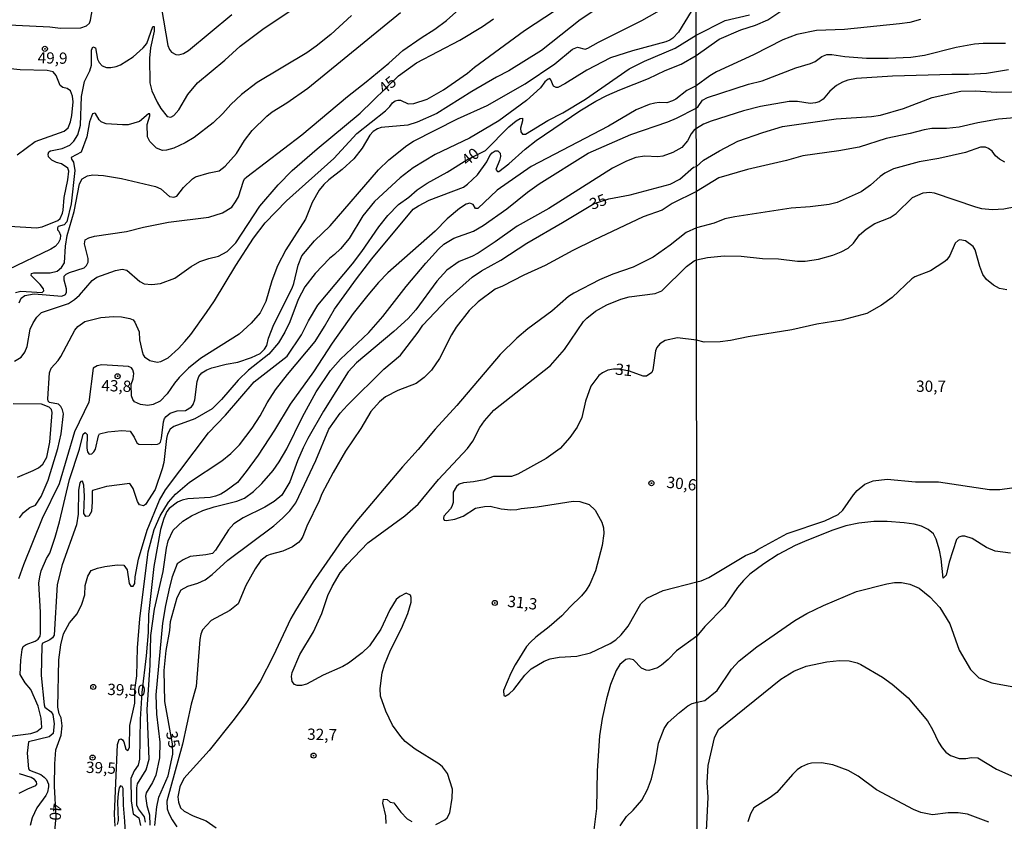
# Model space of a CAD drawing. Units: millimetres. Extents: x 185526 to 187943, y 1677057 to 1679835.
# Drawn here: x 187309 to 187527, y 1677365 to 1677543 of the extents above; entities that cross this region are included whole.
import ezdxf
from ezdxf.enums import TextEntityAlignment as Align

# ---------------------------------------------------------------- set-up
doc = ezdxf.new("R2010")
doc.units = ezdxf.units.MM
doc.header["$MEASUREMENT"] = 0
for name, color, linetype in [('IMAGEM', 7, 'Continuous'), ('V-CURVA_DE_NIVEL', 4, 'Continuous'), ('V-CURVA_MESTRA', 1, 'Continuous'), ('V-PONTO_DE_APARELHO', 4, 'Continuous'), ('V-TEXTO_DE_ALTIMETRIA', 7, 'Continuous'), ('X-LIMITE_1000', 7, 'Continuous')]:
    doc.layers.add(name, color=color, linetype=linetype)
picture_1 = doc.add_image_def('image1.jpg', size_in_pixel=(4027, 4626))

# ---------------------------------------------------------------- blocks, each defined once
blk = doc.blocks.new('805')
at = {"color": 0, "linetype": 'ByBlock', "lineweight": -2}
for radius in [0.562, 0.0806]:
    blk.add_circle((0, 0), radius, dxfattribs=at)

msp = doc.modelspace()

# ---------------------------------------------------------------- linework, layer by layer
at = {"layer": 'V-CURVA_DE_NIVEL'}
for points in [[(187308.54, 1677480.51), (187309, 1677481.54), (187309.8, 1677482.15), (187311.89, 1677482.46), (187318.04, 1677481.98), (187318.88, 1677482.37), (187319.08, 1677482.85), (187319.11, 1677483.58), (187318.55, 1677485.56), (187318.54, 1677486.38), (187319.03, 1677486.88), (187319.73, 1677487.23), (187322.99, 1677488.26), (187323.55, 1677488.77), (187323.86, 1677489.54), (187323.89, 1677490.37), (187323.05, 1677493.58), (187323.23, 1677494.46), (187324.03, 1677494.93), (187325.28, 1677495.29), (187332.39, 1677496.33), (187336.19, 1677497.29), (187341.7, 1677498.36), (187350.64, 1677499.51), (187353.71, 1677500.43), (187355.75, 1677501.76), (187356.56, 1677502.9), (187357.24, 1677504.04), (187358.35, 1677507.49), (187358.61, 1677508.02), (187359.07, 1677508.45), (187371.33, 1677517.77), (187381.43, 1677526.27), (187385.56, 1677529.5), (187390.61, 1677533.66), (187393.74, 1677536.48), (187397.76, 1677539.3), (187400.83, 1677541.2), (187403.45, 1677543.15), (187411.03, 1677549.99)], [(187305.99, 1677384.3), (187311.15, 1677384.97), (187312.5, 1677385.43), (187313.58, 1677386.32), (187313.46, 1677388.34), (187312.78, 1677391.05), (187311.14, 1677394.7), (187309.87, 1677396.23), (187308.82, 1677398.03), (187308.92, 1677401.2), (187309.25, 1677403.57), (187309.44, 1677404.26), (187310.1, 1677404.71), (187312.1, 1677405.47), (187312.8, 1677405.89), (187313.2, 1677406.57), (187313.32, 1677407.12), (187313.33, 1677411.86), (187312.97, 1677418.3), (187313.16, 1677419.68), (187313.49, 1677421.06), (187314.67, 1677423.75), (187315.37, 1677424.93), (187316.59, 1677428.52), (187317.55, 1677431.93), (187319.71, 1677441.27), (187321.98, 1677448), (187322.79, 1677451.36), (187323.25, 1677451.76), (187323.64, 1677451.32), (187323.59, 1677448.24), (187323.73, 1677447.44), (187324.04, 1677446.97), (187324.25, 1677446.94), (187324.71, 1677447.01), (187325.18, 1677447.44), (187325.49, 1677448.07), (187326.2, 1677451.02), (187326.43, 1677451.41), (187328.26, 1677451.89), (187331.37, 1677452.15), (187333.21, 1677452.03), (187334.13, 1677450.68), (187334.72, 1677449.43), (187335.11, 1677449.17), (187337.85, 1677449.1), (187339.3, 1677449.14), (187339.64, 1677449.28), (187339.96, 1677449.6), (187340.17, 1677450.44), (187340.62, 1677454.07), (187340.85, 1677454.81), (187341.19, 1677455.31), (187342.09, 1677456), (187343.62, 1677456.52), (187345.5, 1677456.63), (187346.82, 1677457.41), (187347.21, 1677457.91), (187347.58, 1677458.97), (187348.07, 1677463.08), (187348.46, 1677464.18), (187349.14, 1677464.99), (187350.23, 1677465.65), (187351.36, 1677466.07), (187354.48, 1677466.9), (187357.09, 1677467.34), (187360.17, 1677468.38), (187362.09, 1677469.26), (187363.05, 1677470.2), (187363.53, 1677471.01), (187363.91, 1677472.67), (187365.1, 1677475.71), (187369.14, 1677483.75), (187369.53, 1677484.79), (187370.48, 1677488.82), (187371.32, 1677490.96), (187374.1, 1677494.27), (187377.58, 1677497.61), (187388.29, 1677509.98), (187390.62, 1677512.19), (187394.58, 1677515.39), (187396.08, 1677516.36), (187405.85, 1677521.33), (187412.47, 1677524.29), (187420.85, 1677529.05), (187427.47, 1677533.55), (187431.36, 1677536.8), (187432.5, 1677537.19), (187434.18, 1677536.76), (187434.77, 1677536.98), (187437.12, 1677538.36), (187446.77, 1677543.13), (187454.08, 1677547.24)], [(187439.69, 1677547.72), (187433.08, 1677543.31), (187424.5, 1677536.45), (187417.28, 1677531.95), (187414.5, 1677530.56), (187409.01, 1677527.41), (187401.25, 1677522.53), (187396.94, 1677520.59), (187394.8, 1677519.95), (187388.9, 1677519.37), (187388.13, 1677519.11), (187387.14, 1677518.51), (187386.4, 1677517.72), (187384.68, 1677514.82), (187382.87, 1677512.43), (187380.23, 1677510.08), (187377.32, 1677507.78), (187376.17, 1677506.73), (187375.15, 1677505.52), (187373.6, 1677502.75), (187372.09, 1677499.04), (187367.76, 1677492.26), (187365.89, 1677488.72), (187364.66, 1677485.39), (187363.31, 1677480.76), (187362.04, 1677478.28), (187360.05, 1677475.96), (187357.38, 1677473.57), (187348.83, 1677468.16), (187346.12, 1677466.01), (187344.1, 1677463.95), (187343.05, 1677462.7), (187341.42, 1677460.33), (187339.89, 1677458.66), (187338.3, 1677457.94), (187337.13, 1677457.76), (187335.51, 1677457.91), (187334.17, 1677458.57), (187333.82, 1677459.02), (187333.51, 1677459.89), (187333.46, 1677462.37), (187333.85, 1677463.63), (187333.99, 1677464.83), (187333.8, 1677465.63), (187333.49, 1677466.06), (187332.83, 1677466.36), (187326.89, 1677466.71), (187325.86, 1677466.53), (187325.02, 1677465.98), (187324.03, 1677458.48), (187320.87, 1677451.89), (187317.47, 1677440.37), (187313.71, 1677432.69), (187309.52, 1677422.38), (187308.4, 1677419.28)], [(187306.41, 1677497.49), (187312.42, 1677497.17), (187313.69, 1677497.34), (187317.13, 1677498.75), (187317.64, 1677499.19), (187318.18, 1677500.42), (187318.37, 1677501.05), (187318.55, 1677503.9), (187319.37, 1677507.8), (187319.57, 1677509.69), (187319.4, 1677510.41), (187318, 1677511.32), (187316.86, 1677511.62), (187315.8, 1677512.13), (187315.11, 1677512.92), (187315.01, 1677513.5), (187315.16, 1677514), (187315.49, 1677514.2), (187318.12, 1677514.75), (187319.84, 1677515.46), (187320.72, 1677516.38), (187321.61, 1677517.75), (187322.21, 1677519.94), (187322.39, 1677526.27), (187323.1, 1677529.62), (187324.29, 1677531.95), (187324.65, 1677533.23), (187324.65, 1677536.56), (187324.89, 1677537.28), (187325.51, 1677537.05), (187325.93, 1677534.55), (187326.31, 1677533.8), (187326.98, 1677533.08), (187327.95, 1677532.69), (187328.91, 1677532.69), (187330.12, 1677532.95), (187331.03, 1677533.32), (187333.9, 1677535.09), (187336.11, 1677537.04), (187336.89, 1677538.01), (187338.22, 1677541.8), (187338.57, 1677541.78), (187338.5, 1677540.75), (187337.7, 1677537.1), (187337.47, 1677534.79), (187337.56, 1677529.28), (187338.01, 1677527.52), (187339.18, 1677524.99), (187340, 1677523.61), (187341.4, 1677521.83), (187342.21, 1677521.68), (187342.87, 1677522.05), (187344.02, 1677523.33), (187346.02, 1677526.75), (187348.18, 1677529.3), (187354.2, 1677534.3), (187357.59, 1677537.41), (187362.62, 1677541.23), (187370.3, 1677546.29)], [(187307.74, 1677482.82), (187308.95, 1677483.11), (187313.71, 1677482.8), (187314.06, 1677483.13), (187313.95, 1677483.61), (187313.25, 1677484.58), (187311.23, 1677486.55), (187311.3, 1677487), (187311.83, 1677487.17), (187315.48, 1677487.12), (187316.97, 1677487.51), (187318, 1677488.31), (187318.63, 1677489.38), (187318.89, 1677493.06), (187319.23, 1677495.43), (187320.8, 1677500.79), (187321.94, 1677506.91), (187322.55, 1677508), (187323.73, 1677508.66), (187324.94, 1677508.88), (187327.29, 1677508.77), (187331.25, 1677508.11), (187338.81, 1677506.31), (187339.99, 1677505.76), (187341.91, 1677504.09), (187342.89, 1677503.96), (187343.53, 1677504.16), (187345.02, 1677506.09), (187347.02, 1677508.01), (187347.72, 1677508.47), (187350.74, 1677509.35), (187352.95, 1677509.81), (187354.26, 1677510.8), (187356.77, 1677513.65), (187358.55, 1677516.55), (187360.3, 1677518.75), (187363.54, 1677521.91), (187364.7, 1677522.84), (187367.95, 1677524.86), (187372.61, 1677528.13), (187393.19, 1677544.89)], [(187308.62, 1677432.82), (187309.52, 1677433.99), (187310.94, 1677435.09), (187312.18, 1677435.59), (187313.42, 1677437.52), (187314.99, 1677441.13), (187317.19, 1677448.15), (187317.93, 1677451.42), (187318.41, 1677455.87), (187318.21, 1677456.73), (187317.81, 1677457.5), (187317.32, 1677458.01), (187315.3, 1677458.38), (187314.99, 1677458.65), (187314.9, 1677459.22), (187315.28, 1677464.94), (187315.65, 1677465.97), (187317.25, 1677467.68), (187317.85, 1677468.61), (187320.93, 1677474.45), (187321.59, 1677475.25), (187323.12, 1677476.36), (187326.71, 1677477.21), (187329.5, 1677477.49), (187331.32, 1677477.37), (187333.1, 1677477.03), (187333.84, 1677476.74), (187334.28, 1677476.2), (187335.18, 1677474.06), (187335.31, 1677472.3), (187335.85, 1677469.68), (187336.06, 1677468.94), (187336.4, 1677468.5), (187337.6, 1677467.72), (187339.17, 1677467.33), (187340, 1677467.46), (187341.66, 1677468.32), (187343.95, 1677470.39), (187345.32, 1677471.9), (187346.64, 1677473.46), (187350.18, 1677478.32), (187351.96, 1677480.92), (187356.65, 1677488.75), (187360.57, 1677494.84), (187363.15, 1677498.22), (187367.9, 1677503.1), (187378.44, 1677512.52), (187383.49, 1677518.03), (187389.91, 1677523.09), (187390.87, 1677524.06), (187391.41, 1677524.86), (187392.04, 1677525.3), (187392.6, 1677525.49), (187393.19, 1677525.48), (187394.88, 1677524.68), (187396.14, 1677524.71), (187399.12, 1677525.71), (187402.75, 1677527.77), (187408.07, 1677531.42), (187409.63, 1677532.75), (187420.72, 1677540.94), (187427.6, 1677545.42)], [(187457.74, 1677545.1), (187454.9, 1677540.54), (187453.67, 1677539.24), (187452.97, 1677538.76), (187452.09, 1677538.38), (187444.71, 1677536.4), (187439.83, 1677534.82), (187434.55, 1677532.12), (187429.71, 1677529.06), (187428.13, 1677528.3), (187427.72, 1677528.25), (187427.17, 1677528.56), (187426.6, 1677529.98), (187426.34, 1677530.24), (187425.96, 1677530.14), (187425.25, 1677529.51), (187424.24, 1677528.21), (187421.19, 1677525.37), (187415.04, 1677520.86), (187408.53, 1677517.03), (187400.91, 1677513.38), (187396.01, 1677510.43), (187393.12, 1677508.24), (187387.45, 1677503.01), (187384.81, 1677499.8), (187381.78, 1677494.75), (187379.91, 1677492.51), (187378.55, 1677491.19), (187377.45, 1677490.3), (187374.28, 1677487.01), (187371.95, 1677484.02), (187370.46, 1677481.25), (187368.66, 1677476.25), (187367.53, 1677474.02), (187366.13, 1677471.63), (187364, 1677469.1), (187359.45, 1677465.59), (187357.19, 1677463.38), (187353.47, 1677459.03), (187351.39, 1677457.01), (187347.59, 1677454.76), (187342.89, 1677453.09), (187342.05, 1677452.48), (187341.52, 1677451.36), (187341.28, 1677450.43), (187340.71, 1677445.1), (187340.32, 1677443.65), (187338.73, 1677439.08), (187336.59, 1677435.75), (187336.15, 1677435.48), (187335.26, 1677435.71), (187334.8, 1677436.39), (187333.87, 1677439.29), (187333.11, 1677440.39), (187327.99, 1677439.78), (187324.88, 1677438.9), (187324.75, 1677438.67), (187324.81, 1677436.33), (187324.65, 1677434.21), (187324.05, 1677433.14), (187323.34, 1677433.07), (187322.9, 1677433.8), (187323.07, 1677437.64), (187322.93, 1677440.08), (187322.62, 1677440.95), (187322.26, 1677440.89), (187322.02, 1677440.56), (187321.73, 1677438.92), (187321.66, 1677433.6), (187321.29, 1677431.22), (187318.1, 1677422.37), (187317.03, 1677417.99), (187316.36, 1677406.76), (187315.96, 1677406.19), (187315.4, 1677405.76), (187313.68, 1677404.93), (187313.57, 1677404.41), (187313.48, 1677397.82), (187314.1, 1677391.31), (187314.24, 1677390.79), (187315.7, 1677389.74), (187316.08, 1677389.14), (187316.31, 1677387.08), (187316.15, 1677384.99), (187315.26, 1677384.24), (187310.68, 1677383.09), (187310.35, 1677380.63), (187310.62, 1677377.13), (187310.86, 1677376.82), (187313.38, 1677375.84), (187314.12, 1677375.29), (187314.64, 1677374.72), (187315.05, 1677373.73), (187315.09, 1677373.15), (187314.86, 1677371.91), (187314.49, 1677371.18), (187312.52, 1677368.48), (187311.47, 1677366.28), (187311.02, 1677364.57)], [(187329.85, 1677364.39), (187329.75, 1677367.04), (187330.43, 1677382.5), (187330.76, 1677383.62), (187331.2, 1677383.75), (187331.53, 1677383.54), (187331.78, 1677383.12), (187332.21, 1677381.49), (187332.67, 1677381.19), (187333.05, 1677381.87), (187333.11, 1677386.72), (187334.25, 1677391.72), (187334.23, 1677394.63), (187334.69, 1677397.77), (187334.84, 1677403.97), (187335.36, 1677410.37), (187337.23, 1677425.24), (187338.55, 1677430.18), (187339.86, 1677433.24), (187341.69, 1677436.28), (187343.25, 1677438.08), (187346.37, 1677440.7), (187353.52, 1677445.43), (187355.54, 1677447.06), (187357.49, 1677448.99), (187360.3, 1677452.68), (187362.06, 1677455.42), (187363.58, 1677458.29), (187365.49, 1677461.21), (187368.09, 1677464.63), (187374.23, 1677471.95), (187376.37, 1677475.28), (187378.53, 1677479.1), (187383.41, 1677485.84), (187386.82, 1677490.27), (187396.05, 1677501.25), (187397.18, 1677502.03), (187399.59, 1677503.31), (187407.15, 1677506.16), (187408.08, 1677506.82), (187410.3, 1677508.91), (187412.37, 1677511.75), (187413.04, 1677513.16), (187413.58, 1677513.8), (187414.18, 1677514.19), (187414.77, 1677514.23), (187415.36, 1677513.73), (187415.43, 1677513), (187415.19, 1677512.07), (187414.37, 1677510.07), (187414.74, 1677509.64), (187415.05, 1677509.66), (187417.24, 1677511.31), (187420.86, 1677514.59), (187423.29, 1677516.5), (187433.04, 1677523.1), (187436.58, 1677525.23), (187438.99, 1677526.49), (187441.85, 1677527.74), (187448.25, 1677530.27), (187451.92, 1677532.07), (187455.48, 1677533.48), (187458.85, 1677535.4), (187463.96, 1677538.96), (187468.76, 1677541.07), (187471.96, 1677542.13), (187474.71, 1677543.27), (187478.31, 1677545.64)], [(187382.35, 1677544.23), (187377.76, 1677540.03), (187374.52, 1677537.43), (187372.45, 1677535.98), (187361.39, 1677529.38), (187357.9, 1677526.75), (187355.52, 1677524.48), (187353.79, 1677522.48), (187351.62, 1677520.46), (187347.44, 1677517.17), (187345.42, 1677516), (187342.87, 1677514.82), (187341.27, 1677514.34), (187340.35, 1677514.31), (187339.03, 1677514.8), (187337.54, 1677516.27), (187337.09, 1677517.34), (187336.99, 1677520.07), (187337.55, 1677521.96), (187337.55, 1677522.4), (187337.24, 1677522.41), (187335.27, 1677520.73), (187332.77, 1677519.96), (187331.51, 1677519.96), (187327.88, 1677520.24), (187327.32, 1677520.41), (187326.78, 1677520.67), (187326.35, 1677521.1), (187325.55, 1677522.51), (187325.38, 1677522.61), (187324.84, 1677522.45), (187324.19, 1677520.63), (187323.57, 1677517.35), (187322.34, 1677513.9), (187320.15, 1677512.75), (187320.17, 1677512.4), (187320.63, 1677511.74), (187320.94, 1677509.87), (187320.14, 1677502.49), (187319.18, 1677498.44), (187318.55, 1677497.81), (187317.23, 1677497.43), (187317.05, 1677497.17), (187317.07, 1677496.68), (187317.38, 1677496.38), (187317.73, 1677495.5), (187317.64, 1677494.59), (187317.24, 1677493.75), (187316.58, 1677493.02), (187315.62, 1677492.44), (187306.08, 1677487.83)], [(187508.59, 1677543.38), (187506.24, 1677542.72), (187503.93, 1677542.41), (187491.78, 1677541.12), (187485.54, 1677540.94), (187481.17, 1677540.06), (187478.07, 1677538.83), (187471.52, 1677535.54), (187463.33, 1677531.73), (187461.88, 1677530.85), (187458.86, 1677528.63), (187456.75, 1677527.6), (187454.33, 1677525.7), (187453.6, 1677525.3), (187452.31, 1677524.84), (187450.62, 1677524.95), (187449.67, 1677524.82), (187448.38, 1677524.49), (187445.52, 1677523.28), (187439.36, 1677519.68), (187422.18, 1677510.71), (187414.66, 1677505.46), (187410.39, 1677501.44), (187409.85, 1677501.46), (187409.32, 1677502.33), (187408.62, 1677502.64), (187407.75, 1677502.41), (187406.3, 1677501.43), (187403.53, 1677499.12), (187400.91, 1677496.39), (187390.39, 1677487.12), (187388.29, 1677485.04), (187385.93, 1677482.2), (187382.73, 1677478.13), (187378.01, 1677471.57), (187373.88, 1677465.16), (187368.73, 1677458), (187365.25, 1677452.26), (187361.61, 1677446.68), (187358.98, 1677443.05), (187357, 1677440.64), (187354.55, 1677438.78), (187353.34, 1677438.07), (187352.14, 1677437.59), (187350.94, 1677437.33), (187346.01, 1677437.05), (187344.78, 1677436.74), (187343.72, 1677436.28), (187341.87, 1677434.89), (187341.33, 1677434.19), (187340.66, 1677432.68), (187339.94, 1677430.23), (187338.47, 1677421.99), (187337.29, 1677411.39), (187337.17, 1677407.38), (187336.76, 1677402.18), (187335.8, 1677394.02), (187335.43, 1677388.11), (187335.3, 1677379.24), (187334.99, 1677377.92), (187334.06, 1677376.68), (187333.38, 1677374.97), (187333.41, 1677370), (187333.89, 1677367.17), (187335.12, 1677366.23), (187335.51, 1677364.53)], [(187336.6, 1677365.29), (187336.41, 1677366.49), (187335.03, 1677368.23), (187334.72, 1677369.09), (187334.66, 1677372.94), (187334.86, 1677373.8), (187336.77, 1677376.9), (187337.43, 1677379.23), (187337, 1677390.29), (187337.67, 1677400.1), (187337.82, 1677406.68), (187338.63, 1677412.52), (187340.51, 1677420.91), (187341.25, 1677426.06), (187341.62, 1677427.67), (187342.76, 1677430.04), (187344.92, 1677432.06), (187346.85, 1677433.27), (187349.32, 1677434.41), (187351.86, 1677435.23), (187356.87, 1677436.48), (187358.59, 1677437.19), (187360.61, 1677438.62), (187362.44, 1677440.45), (187364.93, 1677443.29), (187366.29, 1677445.19), (187368.01, 1677448.08), (187371.45, 1677455.18), (187374.52, 1677460.77), (187377.68, 1677465.5), (187379.91, 1677467.97), (187386.15, 1677473.92), (187389.31, 1677477.46), (187394.43, 1677484.09), (187398.84, 1677489.28), (187401.61, 1677492.4), (187402.82, 1677493.52), (187405.05, 1677494.82), (187409.43, 1677496.42), (187411.56, 1677497.68), (187416.83, 1677501.33), (187421.39, 1677505.03), (187423.98, 1677506.87), (187434.84, 1677513.72), (187444.35, 1677517.87), (187452.53, 1677520.66), (187454.48, 1677521.46), (187458.85, 1677523.72), (187459.27, 1677524.04), (187460.21, 1677525.43), (187461.35, 1677526.07), (187470.42, 1677529.01), (187473.5, 1677529.78), (187480.91, 1677532.64), (187484.22, 1677533.56), (187485.25, 1677534.04), (187486.71, 1677535.18), (187487.83, 1677535.58), (187488.92, 1677535.62), (187491.82, 1677535.14), (187496.66, 1677534.81), (187501.47, 1677534.77), (187506.46, 1677535.03), (187509.51, 1677535.47), (187516.56, 1677537.2), (187520.63, 1677537.97), (187522.54, 1677538.11), (187527.5, 1677538.09)], [(187528.16, 1677532.2), (187523.24, 1677531.36), (187519.24, 1677531.12), (187515.53, 1677531.18), (187502.43, 1677530.81), (187494.42, 1677530.3), (187492.48, 1677529.91), (187491.3, 1677529.45), (187489.97, 1677528.72), (187488.52, 1677527.47), (187487.04, 1677525.67), (187486.13, 1677525.12), (187485.28, 1677524.84), (187484.15, 1677524.72), (187481.32, 1677525.16), (187479.48, 1677525.16), (187473.1, 1677524.06), (187469.35, 1677523.1), (187462.12, 1677520.82), (187460.47, 1677520.11), (187458.87, 1677519.19), (187458.46, 1677518.92), (187457.7, 1677517.98), (187456.93, 1677516.46), (187455.62, 1677514.94), (187453.62, 1677513.88), (187451.45, 1677513.05), (187450.35, 1677512.89), (187447.42, 1677513.02), (187445.45, 1677512.71), (187443.37, 1677511.95), (187440.25, 1677510.39), (187426.11, 1677501.43), (187419.07, 1677497.52), (187414.19, 1677494), (187410.41, 1677491.54), (187409.05, 1677490.8), (187406.19, 1677489.65), (187403.51, 1677487.76), (187401.28, 1677485.33), (187396.62, 1677478.95), (187394.91, 1677477.05), (187391.73, 1677474.13), (187383.44, 1677467.17), (187381.62, 1677465.21), (187376.13, 1677456.49), (187372.62, 1677450.37), (187371.58, 1677448.33), (187370.38, 1677445.45), (187368.65, 1677440.78), (187366.88, 1677437.85), (187365.16, 1677436.39), (187363.07, 1677435.17), (187358.28, 1677432.78), (187356.2, 1677431.46), (187355.06, 1677430.11), (187352.12, 1677425.62), (187351.48, 1677424.92), (187350, 1677424.58), (187346.53, 1677424.19), (187344.95, 1677423.49), (187343.66, 1677422.6), (187342.56, 1677419.7), (187341.96, 1677417.39), (187341.03, 1677413.36), (187340.35, 1677409.41), (187338.92, 1677393.54), (187339.05, 1677389.28), (187339.76, 1677383.03), (187339.75, 1677379.57), (187338.94, 1677375.73), (187338.2, 1677374.09), (187336.78, 1677371.81), (187336.61, 1677371.07), (187336.87, 1677368.96), (187337.53, 1677366.95), (187337.55, 1677364.61)], [(187529.44, 1677521.52), (187525.95, 1677521.27), (187521.33, 1677520.46), (187517.23, 1677519.5), (187514.39, 1677519.21), (187511.16, 1677519.14), (187509.4, 1677518.9), (187506.33, 1677518.05), (187500.99, 1677516.93), (187495.01, 1677515.06), (187490.51, 1677514.25), (187482.46, 1677513.12), (187478.9, 1677512.09), (187470.23, 1677510.11), (187463.86, 1677508.2), (187458.88, 1677505.23), (187453.52, 1677502.54), (187451.3, 1677501.07), (187447.03, 1677499.57), (187436.11, 1677494.42), (187431.45, 1677492.11), (187425.29, 1677488.79), (187420.58, 1677486.65), (187415.85, 1677484.17), (187414.25, 1677483.51), (187410.44, 1677480.72), (187408.44, 1677478.8), (187405.58, 1677475.11), (187404.52, 1677473.37), (187401.86, 1677468.15), (187400.09, 1677465.54), (187398.47, 1677463.97), (187396.67, 1677462.59), (187392.59, 1677461.07), (187389.84, 1677459.67), (187388.53, 1677458.53), (187386.6, 1677456.37), (187384.41, 1677452.63), (187381.02, 1677447.59), (187378.24, 1677442.85), (187375.75, 1677438.13), (187375.18, 1677436.6), (187372.44, 1677430.99), (187371.52, 1677428.65), (187371.05, 1677427.95), (187370.54, 1677427.34), (187369.27, 1677426.4), (187367.08, 1677425.38), (187364.28, 1677424.7), (187363.57, 1677424.39), (187362.18, 1677423.31), (187360.92, 1677421.49), (187358.89, 1677417.77), (187357.18, 1677413.7), (187355.36, 1677412.24), (187351.21, 1677410.01), (187349.28, 1677407.93), (187348.87, 1677406.99), (187348.68, 1677405.79), (187347.85, 1677395.4), (187346.76, 1677391.43), (187344.84, 1677382.59), (187341.32, 1677369.98), (187341.44, 1677368.26), (187341.76, 1677367.24), (187342.5, 1677365.77), (187343.6, 1677364.26)], [(187527.31, 1677511.7), (187526.14, 1677512.36), (187525.27, 1677513.1), (187524.49, 1677514.14), (187523.68, 1677514.77), (187523.03, 1677515.01), (187521.92, 1677515.03), (187518.58, 1677513.85), (187512.67, 1677512.53), (187508.3, 1677511.76), (187502.59, 1677510.2), (187500.72, 1677509.26), (187499.69, 1677508.53), (187497.52, 1677506.6), (187495.46, 1677505.13), (187490.13, 1677502.73), (187488.33, 1677502.32), (187484.11, 1677501.77), (187479.89, 1677501.48), (187467.37, 1677499.61), (187465.17, 1677499.13), (187462.82, 1677498.21), (187458.89, 1677497.14), (187456.58, 1677496.07), (187453.03, 1677493.28), (187449.27, 1677490.65), (187444.86, 1677488.42), (187440.33, 1677486.85), (187437.39, 1677485.57), (187431.68, 1677482.65), (187430.48, 1677481.89), (187426.77, 1677478.64), (187421.49, 1677474.73), (187419, 1677472.63), (187415.3, 1677469.05), (187405.74, 1677457.74), (187400.92, 1677452.5), (187397.1, 1677447.96), (187393.64, 1677444.15), (187383.53, 1677432.12), (187380.64, 1677428.44), (187378.7, 1677425.62), (187373.8, 1677418.61), (187369.88, 1677412.23), (187368.88, 1677410.46), (187364.96, 1677402.08), (187362.08, 1677396.48), (187358.87, 1677391.6), (187356.32, 1677388.17), (187350.74, 1677381.21), (187345.13, 1677374.95), (187344.22, 1677373.16), (187343.76, 1677370.88), (187343.93, 1677369.74), (187344.4, 1677368.48), (187345.21, 1677367.71), (187347.17, 1677366.68), (187350.08, 1677365.59), (187352.28, 1677364.05)], [(187401.03, 1677364.77), (187403.04, 1677365.77), (187403.53, 1677366.24), (187404.16, 1677367.36), (187404.7, 1677370.61), (187404.71, 1677372.62), (187403.67, 1677376.08), (187402.5, 1677377.56), (187401.69, 1677378.2), (187396.45, 1677381.49), (187394.26, 1677383.2), (187393.25, 1677384.26), (187391.45, 1677386.82), (187389.92, 1677389.88), (187388.77, 1677393.27), (187388.68, 1677394.97), (187389.14, 1677398.45), (187389.63, 1677400.16), (187390.99, 1677403.47), (187393.45, 1677408.28), (187394.8, 1677411.56), (187395.56, 1677414.13), (187395.6, 1677415.16), (187395.44, 1677415.68), (187394.47, 1677416.08), (187393.02, 1677415.35), (187392.25, 1677414.72), (187390.84, 1677412.38), (187388.82, 1677408.14), (187386.33, 1677404.4), (187384.72, 1677402.86), (187381.68, 1677400.55), (187380.4, 1677399.81), (187376.02, 1677397.88), (187372.32, 1677395.93), (187371.21, 1677395.6), (187370.26, 1677395.58), (187369.71, 1677395.82), (187369.19, 1677396.48), (187369.01, 1677397.6), (187369.14, 1677398.5), (187370.85, 1677402.52), (187373.89, 1677407.54), (187375.71, 1677411.56), (187377.09, 1677415.56), (187378.01, 1677417.56), (187379.84, 1677420.58), (187381.37, 1677422.47), (187385.93, 1677427.29), (187394.2, 1677433.22), (187397.11, 1677435.87), (187401.63, 1677441.27), (187408.05, 1677448.16), (187409.25, 1677449.82), (187410.82, 1677452.81), (187411.84, 1677454.33), (187413.95, 1677456.67), (187426.51, 1677466.62), (187429.58, 1677470.18), (187433.83, 1677476.34), (187434.54, 1677477.1), (187436.49, 1677478.62), (187438.99, 1677480.07), (187442.13, 1677481.34), (187443.99, 1677481.85), (187449.74, 1677482.6), (187451.21, 1677483.15), (187456.69, 1677488.58), (187458.37, 1677489.83), (187458.9, 1677490.03), (187461.35, 1677490.54), (187465.06, 1677490.95), (187468.8, 1677490.84), (187473.54, 1677490.37), (187477.13, 1677490.25), (187481.32, 1677489.77), (187483.01, 1677489.73), (187485.98, 1677490.17), (187489.17, 1677491.11), (187491.01, 1677491.81), (187492.59, 1677492.63), (187493.72, 1677493.7), (187495.08, 1677495.58), (187496.53, 1677496.86), (187498.46, 1677498.07), (187501.87, 1677499.42), (187503.21, 1677500.35), (187506.81, 1677503.88), (187509.17, 1677504.87), (187510.71, 1677505.05), (187511.64, 1677504.93), (187520.85, 1677501.77), (187522.17, 1677501.44), (187524.6, 1677501.19), (187527.09, 1677501.33), (187529.79, 1677501.88)], [(187527.75, 1677483.38), (187526.14, 1677483.66), (187524.8, 1677484.43), (187523.27, 1677485.66), (187522.45, 1677486.8), (187521.8, 1677488.54), (187520.75, 1677492.25), (187520.28, 1677493.01), (187518.61, 1677494.29), (187517.36, 1677494.47), (187516.99, 1677494.36), (187516.33, 1677493.76), (187515.09, 1677491.02), (187514.45, 1677490.07), (187513.78, 1677489.51), (187510.83, 1677487.61), (187507.34, 1677486.25), (187506.66, 1677485.84), (187502.29, 1677481.7), (187499.93, 1677479.97), (187496.7, 1677478.15), (187491.16, 1677476.67), (187485.58, 1677475.79), (187480.03, 1677474.54), (187470.38, 1677472.96), (187466.42, 1677472.13), (187464.14, 1677471.87), (187460.63, 1677471.78), (187458.92, 1677472.2), (187454.7, 1677472.7), (187451.94, 1677472.11), (187450.77, 1677471.43), (187450.09, 1677470.57), (187449.78, 1677469.84), (187449.23, 1677465.63), (187449.02, 1677465.07), (187447.79, 1677464.23), (187447.08, 1677464.24), (187444.02, 1677465.31), (187441.68, 1677465.76), (187440.44, 1677465.76), (187439.2, 1677465.53), (187438.02, 1677464.99), (187437.22, 1677464.41), (187435.45, 1677462.04), (187434.23, 1677458.66), (187433.44, 1677455.07), (187432.41, 1677452.92), (187430.75, 1677450.64), (187428.61, 1677448.18), (187425.5, 1677445.98), (187419.23, 1677442.47), (187417.83, 1677441.97), (187413.84, 1677441.94), (187411.78, 1677441.23), (187409.43, 1677440.8), (187407.15, 1677440.59), (187406.24, 1677440.28), (187405.63, 1677439.75), (187404.91, 1677438.49), (187404.9, 1677436.24), (187404.63, 1677435.33), (187404.33, 1677434.8), (187402.8, 1677433.18), (187402.76, 1677432.67), (187402.89, 1677432.31), (187403.4, 1677432.21), (187405.23, 1677432.48), (187407.11, 1677433.14), (187409.85, 1677434.94), (187411.87, 1677435.34), (187413.14, 1677435.38), (187415.51, 1677434.83), (187417.71, 1677434.61), (187419.01, 1677434.64), (187419.98, 1677434.9), (187423.51, 1677435.27), (187431.5, 1677436.53), (187433.01, 1677436.44), (187435.1, 1677435.73), (187436.44, 1677434.53), (187437.9, 1677431.86), (187438.29, 1677430.62), (187438.35, 1677429.36), (187437.97, 1677426.65), (187436.49, 1677421.01), (187435.24, 1677418.11), (187434.41, 1677416.75), (187433.41, 1677415.51), (187430.89, 1677413.09), (187429.01, 1677411.03), (187426.22, 1677408.59), (187423.24, 1677406.32), (187422.03, 1677405.25), (187421.17, 1677404.24), (187418.68, 1677400.2), (187417.72, 1677398.31), (187416.08, 1677394.51), (187416.14, 1677393.42), (187416.4, 1677393.23), (187417.32, 1677393.77), (187418.34, 1677394.75), (187420.78, 1677397.93), (187422.2, 1677399.33), (187425.08, 1677401.03), (187426.44, 1677401.51), (187428.44, 1677401.91), (187432.31, 1677402.13), (187435.39, 1677402.86), (187439.76, 1677404.9), (187441.02, 1677405.72), (187442.19, 1677406.84), (187443.75, 1677408.78), (187446.57, 1677413.72), (187447.91, 1677414.99), (187451.48, 1677416.65), (187458.98, 1677418.64), (187459.92, 1677418.82), (187461.64, 1677419.53), (187469.76, 1677424.47), (187471.77, 1677425.24), (187472.49, 1677425.81), (187479.04, 1677429.35), (187487.38, 1677432.14), (187490.31, 1677433.54), (187491.39, 1677434.51), (187493.71, 1677437.94), (187494.58, 1677438.86), (187496.28, 1677440.29), (187498.13, 1677441.02), (187501.25, 1677441.35), (187507.49, 1677440.77), (187512.63, 1677440.8), (187523.9, 1677439.09), (187526.25, 1677439.06), (187533.66, 1677440.14)], [(187528.6, 1677424.96), (187525.18, 1677425.39), (187523.25, 1677426.19), (187520.08, 1677428.19), (187518.47, 1677428.71), (187517.77, 1677428.76), (187517.14, 1677428.54), (187516.62, 1677427.98), (187514.94, 1677422.95), (187514.28, 1677420.06), (187513.67, 1677419.42), (187513.22, 1677423.7), (187512.85, 1677425.65), (187512.06, 1677428.07), (187511.47, 1677429.24), (187510.32, 1677430.21), (187508.85, 1677430.93), (187507.2, 1677431.41), (187504.99, 1677431.72), (187501.18, 1677431.96), (187498.28, 1677431.96), (187494.94, 1677431.63), (187492.03, 1677431.02), (187489.15, 1677430.09), (187483.37, 1677427.74), (187480.8, 1677426.63), (187477.02, 1677424.66), (187473.81, 1677422.63), (187470.75, 1677420.28), (187469.3, 1677418.89), (187468.03, 1677417.35), (187465.1, 1677413.1), (187460.74, 1677408.71), (187458.99, 1677406.56), (187454.44, 1677403.28), (187452.62, 1677401.39), (187451.13, 1677400.09), (187450.22, 1677399.53), (187448.31, 1677398.96), (187447.72, 1677398.98), (187446.68, 1677399.43), (187444.94, 1677401.28), (187443.96, 1677401.51), (187443.25, 1677401.35), (187441.88, 1677400.28), (187441.06, 1677398.9), (187439.82, 1677395.8), (187438.93, 1677392.63), (187437.96, 1677388.27), (187437.39, 1677384.46), (187436.85, 1677376.69), (187436.71, 1677368.33), (187435.78, 1677361.21)], [(187441.92, 1677364.46), (187443.39, 1677366.54), (187444.84, 1677367.93), (187446.77, 1677370.17), (187448.05, 1677372.55), (187448.93, 1677374.9), (187449.8, 1677378.65), (187450.49, 1677382.8), (187451.72, 1677386.1), (187452.61, 1677387.43), (187455.11, 1677389.62), (187456.99, 1677391.06), (187457.93, 1677391.59), (187459.01, 1677391.89), (187460.78, 1677392.29), (187463.46, 1677394.5), (187466.65, 1677399.25), (187468.39, 1677401.09), (187472.29, 1677404.21), (187480.73, 1677410.01), (187483.41, 1677411.55), (187487.12, 1677413.35), (187494.39, 1677416.43), (187501.14, 1677418.16), (187502.87, 1677418.45), (187504.41, 1677418.45), (187506.28, 1677418.05), (187508.34, 1677417.18), (187510.7, 1677415.28), (187512.88, 1677412.93), (187515.12, 1677409.26), (187517.18, 1677403.46), (187519.74, 1677399.18), (187521.54, 1677397.28), (187524.41, 1677396.17), (187528.89, 1677395.4)], [(187461, 1677360.37), (187461.48, 1677370.84), (187461.27, 1677374.1), (187461.47, 1677377.87), (187462.87, 1677383.99), (187463.78, 1677385.88), (187477.61, 1677396.98), (187480.47, 1677398.81), (187483.26, 1677399.88), (187487.85, 1677400.83), (187490.64, 1677401.12), (187492.77, 1677401.09), (187494.59, 1677400.65), (187495.4, 1677400.28), (187500.19, 1677397.45), (187502.35, 1677395.89), (187505.88, 1677392.86), (187510.14, 1677387.77), (187511.29, 1677385.86), (187512.57, 1677383.03), (187513.4, 1677381.78), (187514.26, 1677380.8), (187515.27, 1677380.09), (187517.22, 1677379.39), (187518.69, 1677379.43), (187519.93, 1677379.65), (187521.35, 1677379.54), (187525.51, 1677377.08), (187529.33, 1677375.33)], [(187308.58, 1677371.75), (187310.48, 1677372.7), (187312.3, 1677373.4), (187312.52, 1677373.71), (187312.42, 1677374.23), (187311.95, 1677374.76), (187311.25, 1677375.17), (187308.67, 1677375.99)], [(187332.14, 1677362.59), (187332.06, 1677365.51), (187331.71, 1677369.07), (187331.67, 1677372.76), (187331.44, 1677373.19), (187331.08, 1677373.33), (187330.8, 1677372.87), (187330.54, 1677371.68), (187330.4, 1677369.83), (187330.52, 1677365.66), (187330.35, 1677364.76)], [(187390.02, 1677365), (187389.96, 1677366.69), (187389.32, 1677369.51), (187389.41, 1677370.37), (187390.22, 1677370.28), (187390.92, 1677369.7), (187391.69, 1677369.57), (187393.26, 1677367.5), (187394.67, 1677366.03), (187395.73, 1677365.4)]]:
    msp.add_lwpolyline(points, dxfattribs=at)
at = {"layer": 'V-CURVA_MESTRA'}
for points in [[(187280.96, 1677543.33), (187288.55, 1677543.22), (187295.73, 1677542.68), (187315.4, 1677541.72), (187317.75, 1677541.46), (187322.23, 1677541.48), (187323.55, 1677541.92), (187324.15, 1677542.51), (187324.43, 1677543.23), (187324.96, 1677546.56)], [(187340.15, 1677545.78), (187341.57, 1677537.61), (187341.95, 1677536.69), (187342.39, 1677536.11), (187343.33, 1677535.56), (187343.99, 1677535.5), (187345.03, 1677535.79), (187346.19, 1677536.47), (187355.75, 1677544.5)], [(187307.56, 1677467.56), (187309.05, 1677468.47), (187309.86, 1677469.59), (187310.36, 1677470.79), (187311.05, 1677474.67), (187311.65, 1677476.04), (187312.49, 1677477.31), (187313.5, 1677478.32), (187319.5, 1677480.34), (187320.84, 1677481.22), (187321.95, 1677482.19), (187324.8, 1677485.46), (187325.78, 1677486.2), (187329.97, 1677487.66), (187331.42, 1677487.95), (187332.47, 1677487.78), (187335.34, 1677485.21), (187336.28, 1677484.73), (187338.04, 1677484.55), (187339.91, 1677484.77), (187343.09, 1677485.98), (187346.77, 1677488.55), (187348.68, 1677489.67), (187350.63, 1677490.35), (187352.79, 1677490.88), (187354.7, 1677491.87), (187356.69, 1677493.83), (187361.97, 1677501.91), (187366.06, 1677506.67), (187369.19, 1677509.87), (187374.68, 1677514.67), (187384.28, 1677522.58), (187392.73, 1677530.83), (187396.76, 1677533.75), (187406.35, 1677538.79), (187411.43, 1677541.78), (187413.88, 1677543.47)], [(187316.14, 1677359.51), (187316.76, 1677366.45), (187316.45, 1677373.29), (187316.47, 1677378.23), (187316.74, 1677381.3), (187317.86, 1677384.59), (187318.12, 1677386.65), (187317.9, 1677388.41), (187317.46, 1677389.31), (187317.13, 1677390.8), (187317.4, 1677401.32), (187317.85, 1677404.66), (187318.43, 1677407.07), (187319.75, 1677409.54), (187321.45, 1677411.53), (187322.46, 1677413.62), (187323.13, 1677415.75), (187323.23, 1677417.78), (187323.81, 1677419.87), (187324.58, 1677421.11), (187325.99, 1677421.66), (187327.59, 1677422.01), (187330.3, 1677422.41), (187331.82, 1677422.3), (187332.52, 1677421.25), (187333, 1677418.2), (187333.35, 1677417.66), (187333.88, 1677417.66), (187334.24, 1677418.22), (187334.34, 1677419.7), (187335.09, 1677423.63), (187336.97, 1677430.05), (187339.71, 1677436.73), (187341.03, 1677438.99), (187350.59, 1677451.69), (187354.33, 1677455.6), (187360.7, 1677463.01), (187368.08, 1677468.67), (187371.25, 1677473.43), (187372.75, 1677476.53), (187374.86, 1677479.96), (187382.56, 1677489.16), (187384.65, 1677491.91), (187388.42, 1677497.37), (187390.4, 1677499.88), (187392.76, 1677502.33), (187395.02, 1677503.93), (187396.92, 1677505.6), (187399.09, 1677507.03), (187403.56, 1677509.46), (187407.94, 1677512.26), (187412.09, 1677514.33), (187417.26, 1677519.57), (187418.84, 1677520.89), (187419.74, 1677521.43), (187420.3, 1677521.46), (187420.3, 1677520.91), (187419.85, 1677519.23), (187419.9, 1677518.46), (187420.29, 1677517.95), (187420.95, 1677517.93), (187425.89, 1677520.94), (187429.25, 1677522.64), (187434.29, 1677525.65), (187443.97, 1677532.44), (187447.35, 1677534.12), (187454.18, 1677537.01), (187458.84, 1677539.85), (187465.28, 1677543.13), (187470.64, 1677544.41)], [(187308.12, 1677513.37), (187312.11, 1677516.26), (187318.59, 1677518.56), (187319.47, 1677519.36), (187319.95, 1677520.62), (187320.24, 1677522.03), (187320.56, 1677525.07), (187320.38, 1677526.38), (187319.97, 1677527.5), (187319.2, 1677528.05), (187318.29, 1677528.26), (187317.69, 1677528.74), (187316.8, 1677530.94), (187316.11, 1677531.74), (187314.77, 1677532.07), (187308.79, 1677532.18), (187302.28, 1677532.87)], [(187338.65, 1677364.58), (187339.09, 1677368.71), (187339.59, 1677370.85), (187341.61, 1677375.59), (187342.69, 1677380.39), (187342.6, 1677382.65), (187340.93, 1677392.06), (187340.72, 1677398.96), (187341.2, 1677403.4), (187342.02, 1677407.8), (187342.14, 1677409.83), (187343.66, 1677415.15), (187344.55, 1677416.85), (187346.01, 1677417.66), (187348.21, 1677418.32), (187349.87, 1677419.07), (187351.39, 1677420.21), (187354.92, 1677423.42), (187365.09, 1677431.03), (187367.05, 1677432.7), (187368.65, 1677434.37), (187369.99, 1677436.12), (187374.39, 1677445.54), (187377.27, 1677452.46), (187379.83, 1677455.99), (187381.41, 1677457.81), (187389.51, 1677465.76), (187393.2, 1677468.92), (187397.12, 1677473.97), (187398.15, 1677475.55), (187403.58, 1677481.23), (187409.1, 1677486.2), (187411.18, 1677487.59), (187415.47, 1677489.93), (187421.21, 1677493.72), (187429.19, 1677498.29), (187436.15, 1677502.51), (187439.46, 1677503.59), (187444.14, 1677504.48), (187453.08, 1677506.8), (187455.17, 1677507.94), (187458.22, 1677510.58), (187458.88, 1677510.77), (187460.43, 1677512.14), (187464.03, 1677514.25), (187468.1, 1677516.35), (187473.61, 1677518.31), (187477.98, 1677519.6), (187489.87, 1677521.29), (187497.73, 1677521.82), (187499.75, 1677522.13), (187504.85, 1677523.62), (187511.23, 1677526.06), (187517.59, 1677527.44), (187520.74, 1677527.51), (187525.48, 1677527.2), (187532.23, 1677527.38)], [(187308.21, 1677441.82), (187311.69, 1677443.28), (187312.83, 1677443.91), (187313.84, 1677444.72), (187314.68, 1677446.26), (187315.4, 1677449.61), (187315.88, 1677456.15), (187315.76, 1677456.83), (187315.25, 1677457.32), (187313.5, 1677457.99), (187307.25, 1677458.12)], [(187523.79, 1677365.32), (187519.02, 1677367.03), (187516.96, 1677367.34), (187514.76, 1677367.36), (187511.31, 1677366.95), (187508.7, 1677367.45), (187507.05, 1677368.12), (187498.83, 1677372.44), (187494.79, 1677375.52), (187492.59, 1677376.73), (187489.14, 1677378.02), (187486.64, 1677378.44), (187484.44, 1677378.37), (187483.56, 1677378.18), (187482.22, 1677377.54), (187481.26, 1677376.88), (187480.21, 1677375.89), (187476.73, 1677371.9), (187475.28, 1677370.76), (187471.61, 1677368.48), (187470.89, 1677367.17), (187470.27, 1677365.37)]]:
    msp.add_lwpolyline(points, dxfattribs=at)
at = {"layer": 'X-LIMITE_1000'}
msp.add_line((187459.39, 1677059.76), (187456.24, 1679831.14), dxfattribs=at)

# ---------------------------------------------------------------- block references
at = {"layer": 'V-PONTO_DE_APARELHO', "rotation": 5.223402069853893}
for p in [(187314.29, 1677536.85), (187330.43, 1677464.22), (187448.9, 1677440.49), (187414.12, 1677413.91), (187325.03, 1677395.29), (187373.93, 1677380.04), (187324.86, 1677379.61)]:
    msp.add_blockref('805', p, dxfattribs=at)

# ---------------------------------------------------------------- texts
at = {"layer": 'V-TEXTO_DE_ALTIMETRIA'}
for s, rotation, p in [('49,9', 359, (187315.99, 1677534.82)), ('45', 39, (187390.3, 1677528.86)), ('40', 39, (187408.72, 1677512.94)), ('35', 21, (187437.05, 1677502.93)), ('31', 354, (187442.79, 1677465.64)), ('43,8', 358, (187330.14, 1677462.08)), ('30,6', 354, (187455.58, 1677440.39)), ('31,3', 354, (187420.26, 1677413.98)), ('39,50', 358, (187332.4, 1677394.62)), ('35', 281, (187342.73, 1677383.61)), ('32,7', 359, (187375.81, 1677384.75)), ('39,5', 358, (187326.73, 1677377.36)), ('40', 266, (187316.65, 1677367.54))]:
    msp.add_text(s, height=2.5, rotation=rotation, dxfattribs=at).set_placement(p, align=Align.MIDDLE_CENTER)
msp.add_text('30,7', height=2.5, dxfattribs=at).set_placement((187507.64, 1677459.97), align=Align.BOTTOM_LEFT)

# ---------------------------------------------------------------- referenced raster images: frames only (the image files are external)
at = {"layer": 'IMAGEM'}
image = msp.add_image(picture_1, insert=(185525.58, 1677057.45), size_in_units=(2417.91, 2777.57), dxfattribs=at)
image.dxf.flags = 7

doc.saveas('drawing.dxf')
